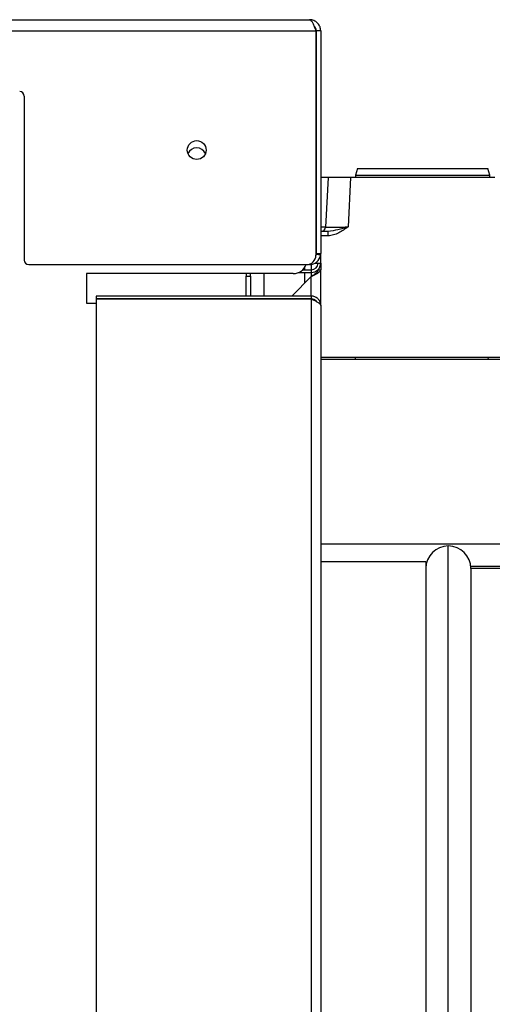
# Model space of a CAD drawing. Units: millimetres. Extents: x 5 to 415, y 0 to 297.
# Drawn here: x 198 to 200, y 144 to 149 of the extents above; entities that cross this region are included whole.
import ezdxf

# ---------------------------------------------------------------- set-up
doc = ezdxf.new("R2010")
doc.units = ezdxf.units.MM

msp = doc.modelspace()

# ---------------------------------------------------------------- linework, layer by layer
at = {"color": 0, "linetype": 'Continuous', "lineweight": 25}
for p, q in [((149.9926, 148.6625), (199.6726, 148.6625)), ((199.6969, 148.6243), (199.7012, 148.6222)), ((149.964, 148.6125), (199.7012, 148.6125)), ((199.7012, 148.6125), (199.7012, 147.6145)), ((199.7026, 148.5846), (199.7012, 148.5846)), ((199.7226, 148.6125), (199.7026, 148.6125)), ((199.7026, 148.6125), (199.7026, 147.6225)), ((199.7226, 148.6125), (199.7226, 147.6225)), ((198.4026, 148.3225), (198.4026, 147.5925)), ((199.8862, 148.0005), (199.8781, 147.9705)), ((199.8781, 147.9705), (199.8781, 147.9605)), ((199.8781, 147.9705), (200.4751, 147.9705)), ((199.8862, 148.0005), (200.4671, 148.0005)), ((200.4751, 147.9705), (200.4671, 148.0005)), ((200.4751, 147.9605), (200.4751, 147.9705)), ((199.7556, 147.9605), (199.7226, 147.9605)), ((199.7556, 147.9605), (199.744, 147.7394)), ((199.8556, 147.9605), (199.7556, 147.9605)), ((199.8556, 147.9605), (199.8441, 147.7401)), ((200.4976, 147.9605), (199.8556, 147.9605)), ((199.744, 147.7394), (199.7226, 147.7394)), ((199.7552, 147.7205), (199.7226, 147.7205)), ((199.7552, 147.7008), (199.7226, 147.7008)), ((199.7552, 147.7008), (199.7552, 147.7205)), ((199.7022, 147.6177), (199.7012, 147.6134)), ((199.722, 147.6145), (199.7022, 147.6177)), ((199.7026, 147.6225), (199.7226, 147.6225)), ((199.7226, 147.5795), (199.7226, 147.6225)), ((198.4226, 147.5725), (199.6592, 147.5725)), ((199.6726, 147.5725), (199.6726, 147.5747)), ((199.6806, 147.5732), (199.6806, 147.5495)), ((199.6981, 147.5795), (199.7226, 147.5795)), ((199.7226, 147.5795), (199.7226, 147.5495)), ((199.6006, 147.5325), (198.6806, 147.5325)), ((198.6806, 147.5325), (198.6806, 147.4005)), ((199.3906, 147.5325), (199.3906, 147.5205)), ((199.4106, 147.5205), (199.4106, 147.5325)), ((199.4706, 147.4325), (199.4706, 147.5325)), ((199.6246, 147.5375), (199.6806, 147.5375)), ((199.6425, 147.5495), (199.6806, 147.5495)), ((199.6506, 147.5594), (199.6506, 147.5495)), ((199.6506, 147.5375), (199.6506, 147.4895)), ((199.6806, 147.5495), (199.6806, 147.5375)), ((199.6806, 147.5375), (199.6806, 147.5195)), ((199.7106, 147.5501), (199.7106, 147.5495)), ((199.7106, 147.5495), (199.7226, 147.5495)), ((199.7226, 147.3905), (199.7226, 147.5495)), ((199.3906, 147.5205), (199.4106, 147.5205)), ((199.3906, 147.4325), (199.3906, 147.5205)), ((199.4106, 147.5205), (199.4106, 147.4325)), ((199.5936, 147.4325), (199.6806, 147.5195)), ((199.6806, 147.4325), (199.6806, 147.5195)), ((198.6806, 147.4005), (198.7226, 147.4005)), ((198.7226, 147.4325), (198.7226, 147.4205)), ((199.6806, 147.4325), (198.7226, 147.4325)), ((199.6806, 147.4205), (198.7226, 147.4205)), ((198.7226, 147.4191), (198.7226, 130.9619)), ((199.6806, 147.4191), (198.7226, 147.4191)), ((199.3906, 147.4191), (199.3906, 147.4205)), ((199.4106, 147.4205), (199.4106, 147.4191)), ((199.4706, 147.4191), (199.4706, 147.4205)), ((199.5802, 147.4191), (199.5816, 147.4205)), ((199.6806, 147.4325), (199.6806, 147.4205)), ((199.6806, 147.4191), (199.6806, 147.4205)), ((199.6806, 147.4191), (199.6806, 130.9619)), ((199.7226, 147.3905), (199.7226, 130.9905)), ((199.7226, 147.1605), (202.6835, 147.1605)), ((202.6833, 147.1505), (199.7226, 147.1505)), ((199.8766, 147.1605), (199.8766, 147.1505)), ((200.4673, 147.1505), (200.4687, 147.1605)), ((199.7226, 146.3305), (201.2766, 146.3305)), ((200.2906, 146.0818), (200.2906, 146.3205)), ((200.1906, 146.2505), (199.7226, 146.2505)), ((200.1906, 146.2505), (200.1906, 140.1305)), ((200.1906, 146.2305), (200.1911, 146.2305)), ((200.3901, 146.2305), (201.2766, 146.2305)), ((200.7906, 146.2205), (200.3906, 146.2205)), ((200.3906, 146.2205), (200.3906, 145.9894)), ((200.2906, 140.0605), (200.2906, 146.0818)), ((200.3906, 145.9894), (200.3906, 140.1605))]:
    msp.add_line(p, q, dxfattribs=at)
at = {"color": 0, "linetype": 'Continuous', "lineweight": 25, "flags": 128}
msp.add_lwpolyline([(199.7012, 148.6074), (199.7018, 148.6067), (199.7026, 148.6059)], dxfattribs=at)
at = {"color": 0, "linetype": 'Continuous', "lineweight": 25}
msp.add_circle((199.1706, 148.0825), 0.042, dxfattribs=at)
for centre, radius, start, end in [((198.3826, 148.3225), 0.02, 0, 90), ((199.1706, 148.0505), 0.042, 22.3917, 157.6083), ((199.724, 147.7405), 0.02, 270, 357), ((199.6592, 147.6145), 0.042, 270, 0), ((199.6726, 147.6225), 0.05, 270, 350.7931), ((199.6726, 147.6225), 0.03, 350.7931, 0), ((199.6726, 147.6225), 0.05, 350.7931, 0), ((198.4226, 147.5925), 0.02, 180, 270), ((199.6006, 147.5925), 0.06, 270, 340.5288), ((199.6806, 147.5795), 0.03, 270, 360), ((199.6806, 147.5795), 0.042, 270, 360), ((200.2906, 146.2205), 0.1, 90, 180), ((200.2906, 146.2205), 0.1, 0, 90)]:
    msp.add_arc(centre, radius, start, end, dxfattribs=at)
for points, knots in [([(199.6726, 148.6625), (199.6748, 148.6619), (199.6791, 148.6607), (199.6857, 148.6509), (199.6922, 148.6368), (199.6974, 148.623), (199.7004, 148.6148), (199.7012, 148.6125)], [0, 0, 0, 0, 0.22849, 0.457095, 0.685652, 0.914233, 1, 1, 1, 1]), ([(199.7226, 148.6125), (199.722, 148.6185), (199.7207, 148.6305), (199.711, 148.6462), (199.6968, 148.6575), (199.683, 148.6621), (199.6749, 148.6624), (199.6726, 148.6625)], [0, 0, 0, 0, 0.228512, 0.457077, 0.685671, 0.914238, 1, 1, 1, 1]), ([(199.7026, 148.6125), (199.7021, 148.6164), (199.7011, 148.6241), (199.6968, 148.6319), (199.6932, 148.6342), (199.6929, 148.6344)], [0, 0, 0, 0, 0.4803225, 0.9608107, 1, 1, 1, 1]), ([(199.744, 147.7394), (199.7455, 147.7394), (199.7485, 147.7394), (199.771, 147.7395), (199.7977, 147.7397), (199.8227, 147.7399), (199.8368, 147.7401), (199.8441, 147.7401)], [0, 0, 0, 0, 0.248318, 0.498994, 0.729863, 0.86012, 1, 1, 1, 1]), ([(199.8441, 147.7401), (199.8432, 147.7399), (199.8407, 147.7392), (199.8332, 147.7371), (199.8191, 147.7331), (199.7919, 147.7253), (199.7699, 147.7224), (199.7552, 147.7205)], [0, 0, 0, 0, 0.029927, 0.081356, 0.249796, 0.499809, 1, 1, 1, 1]), ([(199.8441, 147.7401), (199.8306, 147.7308), (199.8104, 147.7167), (199.7799, 147.7032), (199.7634, 147.7016), (199.7552, 147.7008)], [0, 0, 0, 0, 0.498819, 0.749082, 1, 1, 1, 1]), ([(199.7226, 147.5495), (199.7221, 147.5472), (199.7209, 147.5425), (199.7122, 147.5354), (199.6997, 147.5283), (199.6882, 147.523), (199.6818, 147.5201), (199.6806, 147.5195)], [0, 0, 0, 0, 0.235962, 0.471992, 0.708017, 0.944079, 1, 1, 1, 1]), ([(199.7106, 147.5495), (199.7103, 147.5473), (199.7095, 147.5426), (199.7031, 147.5352), (199.6931, 147.5274), (199.6848, 147.5222), (199.6806, 147.5195)], [0, 0, 0, 0, 0.222219, 0.477051, 0.731956, 1, 1, 1, 1]), ([(199.7226, 147.3905), (199.7221, 147.3957), (199.721, 147.406), (199.7124, 147.4194), (199.7, 147.4289), (199.6885, 147.4323), (199.682, 147.4325), (199.6806, 147.4325)], [0, 0, 0, 0, 0.2340723, 0.4682359, 0.7023819, 0.9365039, 1, 1, 1, 1]), ([(199.7044, 147.408), (199.7039, 147.409), (199.7013, 147.4134), (199.6929, 147.4189), (199.6848, 147.42), (199.6806, 147.4205)], [0, 0, 0, 0, 0.125153, 0.545697, 1, 1, 1, 1]), ([(199.6806, 147.4191), (199.6858, 147.4169), (199.6961, 147.4124), (199.7095, 147.4057), (199.7189, 147.399), (199.7224, 147.394), (199.7226, 147.3911), (199.7226, 147.3905)], [0, 0, 0, 0, 0.234082, 0.468222, 0.702371, 0.936496, 1, 1, 1, 1])]:
    msp.add_open_spline(points, degree=3, knots=knots, dxfattribs=at)

doc.saveas('drawing.dxf')
